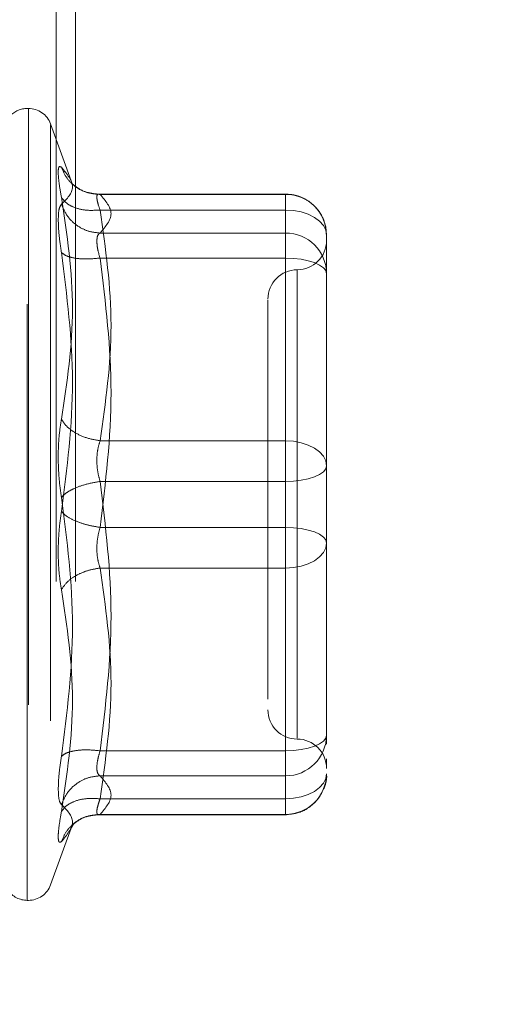
# Model space of a CAD drawing. Units: inches. Extents: x 0 to 23.4, y 0 to 16.5.
# Drawn here: x 13.4 to 13.5, y 7.1 to 7.2 of the extents above; entities that cross this region are included whole.
import ezdxf

# ---------------------------------------------------------------- set-up
doc = ezdxf.new("R2010")
doc.units = ezdxf.units.IN
doc.header["$MEASUREMENT"] = 0
doc.linetypes.add('HIDDEN', pattern=[0.07500000000000001, 0.05, -0.025])
doc.styles.add('SLDTEXTSTYLE0', font='TXT', dxfattribs={"width": 0.75})
doc.dimstyles.new('SLDDIMSTYLE1', dxfattribs={"dimtxt": 0.125, "dimasz": 0.13, "dimexe": 0, "dimexo": 0.0625, "dimgap": 0.03125, "dimtad": 0, "dimtih": 1, "dimtoh": 1, "dimlfac": 4, "dimrnd": 1e-09, "dimzin": 4, "dimdsep": 46, "dimtxsty": 'SLDTEXTSTYLE0', "dimsah": 1, "dimcen": 0.09, "dimadec": 0, "dimazin": 1, "dimtfac": 1, "dimtdec": 3, "dimtofl": 0, "dimtmove": 0, "dimatfit": 3, "dimfxl": 1, "dimfrac": 2, "dimtolj": 1, "dimtzin": 12, "dimarcsym": 0})

# ---------------------------------------------------------------- blocks, each defined once
blk = doc.blocks.new('_D_7')
at = {"color": 7, "linetype": 'Continuous', "lineweight": 0}
for p, q in [((13.6087926421, 10.0020578201), (12.2946360421, 10.0020578201)), ((12.4196360421, 10.0020578201), (12.4196360421, 7.6266671945)), ((12.211823537, 7.6266671968), (12.627448529, 7.6266671968)), ((12.627448529, 7.3774484429), (12.211823537, 7.3774484429)), ((12.4196360421, 5.0020578201), (12.4196360421, 7.3774484452)), ((13.6087926421, 5.0020578201), (12.2946360421, 5.0020578201))]:
    blk.add_line(p, q, dxfattribs=at)
for centre, start, end in [((12.211823537, 7.5020578198), 90, 270), ((12.627448529, 7.5020578198), 270, 90)]:
    blk.add_arc(centre, 0.1246093769601773, start, end, dxfattribs=at)
for points in [[(12.4196360421, 10.0020578201), (12.3996360421, 9.8720578201), (12.4396360421, 9.8720578201)], [(12.4196360421, 5.0020578201), (12.4396360421, 5.1320578201), (12.3996360421, 5.1320578201)]]:
    blk.add_solid(points, dxfattribs=at)
at = {"color": 7, "linetype": 'Continuous', "lineweight": 0, "insert": (12.211823537, 7.5639725481, -0.024103248), "char_height": 0.125, "attachment_point": 1, "style": 'SLDTEXTSTYLE0'}
blk.add_mtext('20.00', dxfattribs=at)

msp = doc.modelspace()

# ---------------------------------------------------------------- linework, layer by layer
at = {"color": 7, "linetype": 'HIDDEN', "lineweight": 0}
for p, q in [((13.4274676421, 5.3536203201), (13.4274676421, 9.6504953201)), ((13.4307176421, 5.3536203201), (13.4307176421, 9.6504953201)), ((13.4228359224, 7.232975143), (13.4226398891, 7.232975143)), ((13.4226398891, 7.1001588022), (13.4226398891, 7.2327899454)), ((13.4228359224, 7.232917468), (13.4228359224, 7.1002863248)), ((13.4302329363, 7.2202260472), (13.4265354996, 7.2303846711)), ((13.4265354996, 7.23023484), (13.4265354996, 7.1028414301)), ((13.4659469757, 7.2186146845), (13.4342666932, 7.2186146845)), ((13.4348333426, 7.2185539639), (13.4659469757, 7.2185539639)), ((13.4659469757, 7.21592986), (13.4659469757, 7.2186146712)), ((13.4659469757, 7.2185539639), (13.4659469757, 7.2120800667)), ((13.4659469757, 7.21592986), (13.4348333426, 7.21592986)), ((13.4659469757, 7.1772169716), (13.4659469757, 7.21592986)), ((13.4659469757, 7.2120800667), (13.4348333426, 7.2120800667)), ((13.4659469757, 7.2120800667), (13.4659469757, 7.2107088005)), ((13.4728367395, 7.2027121329), (13.4728367395, 7.2117249207)), ((13.4659469757, 7.2107088005), (13.4659469757, 7.2078751274)), ((13.4659469757, 7.2078751274), (13.4348333426, 7.2078751274)), ((13.4659469757, 7.2078751274), (13.4659469757, 7.1626883418)), ((13.4679154796, 7.2058418704), (13.4679154796, 7.127332885)), ((13.4728367395, 7.1820248201), (13.4728367395, 7.2027121329)), ((13.4728367395, 7.1947310409), (13.4728367395, 7.1837473594)), ((13.4728367395, 7.1730120323), (13.4728367395, 7.1820248201)), ((13.4348333426, 7.1772169716), (13.4659469757, 7.1772169716)), ((13.4659469757, 7.1703879283), (13.4659469757, 7.1772169716)), ((13.4728367395, 7.1624920497), (13.4728367395, 7.1730120323)), ((13.4659469757, 7.1703879283), (13.4348333426, 7.1703879283)), ((13.4659469757, 7.1252011428), (13.4659469757, 7.1703879283)), ((13.4659469757, 7.1626883418), (13.4348333426, 7.1626883418)), ((13.4659469757, 7.1626883418), (13.4659469757, 7.1558592986)), ((13.4728367395, 7.1383452292), (13.4728367395, 7.1624920497)), ((13.4728367395, 7.1607695104), (13.4728367395, 7.1600642379)), ((13.4659469757, 7.1558592986), (13.4348333426, 7.1558592986)), ((13.4659469757, 7.1558592986), (13.4659469757, 7.1171464102)), ((13.4728367395, 7.1417901111), (13.4728367395, 7.1510514501)), ((13.4629942198, 7.1392492498), (13.4629942198, 7.1338472109)), ((13.4728367395, 7.1278252467), (13.4728367395, 7.1383452292)), ((13.4728367395, 7.1383452292), (13.4728367395, 7.1314524254)), ((13.4728367395, 7.126318052), (13.4728367395, 7.1278252467)), ((13.4348333426, 7.1252011428), (13.4659469757, 7.1252011428)), ((13.4659469757, 7.1223674696), (13.4659469757, 7.1252011428)), ((13.4659469757, 7.1209962035), (13.4659469757, 7.1223674696)), ((13.4728367395, 7.1228585442), (13.4728367395, 7.1238381873)), ((13.4348333426, 7.1209962035), (13.4659469757, 7.1209962035)), ((13.4659469757, 7.1145223063), (13.4659469757, 7.1209962035)), ((13.4348333426, 7.1171464102), (13.4659469757, 7.1171464102)), ((13.4659469757, 7.1171464102), (13.4659469757, 7.114461599)), ((13.4342666932, 7.1144615857), (13.4659469757, 7.1144615857)), ((13.4348333426, 7.1145223063), (13.4659469757, 7.1145223063)), ((13.4265354996, 7.1026915991), (13.4302329363, 7.112850223)), ((13.4300299272, 7.112297056), (13.4304867307, 7.1130378599)), ((13.4226398891, 7.1001011272), (13.4228359224, 7.1001011272))]:
    msp.add_line(p, q, dxfattribs=at)
at = {"color": 7, "linetype": 'HIDDEN', "lineweight": 0, "flags": 128}
for points in [[(13.4728367395, 7.2117249207), (13.4727043546, 7.2125452636), (13.4723122874, 7.2133340813), (13.4716756049, 7.2140610598), (13.4708187744, 7.2146982618), (13.4697747233, 7.2152211999), (13.4685835741, 7.215609778), (13.4672911019, 7.2158490632), (13.4659469757, 7.21592986)], [(13.4659469757, 7.2078751274), (13.4672911019, 7.207824706), (13.4685835741, 7.2076753794), (13.4697747233, 7.2074328862), (13.4708187744, 7.2071065452), (13.4716756049, 7.2067088975), (13.4723122874, 7.2062552246), (13.4727043546, 7.2057629608), (13.4728367395, 7.2052510235)], [(13.4659469757, 7.1772169716), (13.4672911019, 7.1771361748), (13.4685835741, 7.1768968896), (13.4697747233, 7.1765083115), (13.4708187744, 7.1759853734), (13.4716756049, 7.1753481714), (13.4723122874, 7.1746211929), (13.4727043546, 7.1738323752), (13.4728367395, 7.1730120323)], [(13.4728367395, 7.1730120323), (13.4727043546, 7.172500095), (13.4723122874, 7.1720078312), (13.4716756049, 7.1715541582), (13.4708187744, 7.1711565106), (13.4697747233, 7.1708301696), (13.4685835741, 7.1705876764), (13.4672911019, 7.1704383498), (13.4659469757, 7.1703879283)], [(13.4728367395, 7.1600642379), (13.4727043546, 7.1605761752), (13.4723122874, 7.161068439), (13.4716756049, 7.1615221119), (13.4708187744, 7.1619197596), (13.4697747233, 7.1622461006), (13.4685835741, 7.1624885938), (13.4672911019, 7.1626379204), (13.4659469757, 7.1626883418)], [(13.4728367395, 7.1600642379), (13.4727043546, 7.1592438949), (13.4723122874, 7.1584550773), (13.4716756049, 7.1577280988), (13.4708187744, 7.1570908968), (13.4697747233, 7.1565679586), (13.4685835741, 7.1561793805), (13.4672911019, 7.1559400953), (13.4659469757, 7.1558592986)], [(13.4659469757, 7.1252011428), (13.4672911019, 7.1252515642), (13.4685835741, 7.1254008908), (13.4697747233, 7.125643384), (13.4708187744, 7.125969725), (13.4716756049, 7.1263673727), (13.4723122874, 7.1268210456), (13.4727043546, 7.1273133094), (13.4728367395, 7.1278252467)], [(13.4728367395, 7.1213513495), (13.4727043546, 7.1205310065), (13.4723122874, 7.1197421889), (13.4716756049, 7.1190152104), (13.4708187744, 7.1183780084), (13.4697747233, 7.1178550702), (13.4685835741, 7.1174664921), (13.4672911019, 7.1172272069), (13.4659469757, 7.1171464102)]]:
    msp.add_lwpolyline(points, dxfattribs=at)
at = {"color": 7, "linetype": 'HIDDEN', "lineweight": 0}
for centre, radius, start, end in [((13.4226398891, 7.2290381351), 0.0039370078740156, 90, 137.1233651511), ((13.4228359224, 7.2290381351), 0.0039370078740149, 20, 90), ((13.4659772022, 7.2116944254), 0.0068596050759552, 0.254716528, 90.2524716575), ((13.4659772022, 7.2052205282), 0.0068596050759545, 0.254716528, 90.2524716575), ((13.4679154796, 7.2108294737), 0.0049212598425203, 270, 0), ((13.4679154796, 7.200986954), 0.0049212598425203, 90, 180), ((13.4679154796, 7.1320893162), 0.0049212598425203, 180, 270), ((13.4659772022, 7.1278557419), 0.006859605075957, 269.7475283426, 359.745283472), ((13.4679154796, 7.1222467965), 0.0049212598425203, 0, 90), ((13.4659772022, 7.1213818447), 0.0068596050759519, 269.7475283425, 359.745283472), ((13.4228359224, 7.1040381351), 0.0039370078740157, 270, 340), ((13.4226398891, 7.1040381351), 0.003937007874015, 215.114281521, 270)]:
    msp.add_arc(centre, radius, start, end, dxfattribs=at)
for points, knots in [([(13.42835908242456, 7.21807087380447), (13.42820752246726, 7.218949538989791), (13.42790577502125, 7.220698912506986), (13.42779022732526, 7.222416113154458), (13.42790668637535, 7.223368512017931), (13.42820781304957, 7.223201086526087), (13.42835908242456, 7.223116981225305)], [0, 0, 0, 0, 0.2514512723331745, 0.5006254988057216, 0.749141888948235, 0.9999999999999999, 0.9999999999999999, 0.9999999999999999, 0.9999999999999999]), ([(13.42835908242456, 7.223116981225305), (13.42928648126992, 7.221980546241066), (13.43113818991042, 7.219711461596177), (13.42928442075732, 7.217831030806854), (13.42835908242456, 7.216892383894674)], [0, 0, 0, 0, 0.5008341080619934, 1, 1, 1, 1]), ([(13.43483334260696, 7.218553963905624), (13.43403668562297, 7.218621109966715), (13.4324434817448, 7.21875539281), (13.43049936302196, 7.219897011558253), (13.42909433896469, 7.221393131423685), (13.42860416002795, 7.222542383170156), (13.42835908242438, 7.223116981225703)], [0, 0, 0, 0, 0.2797722220252836, 0.5595057824005024, 0.7797635533817227, 1, 1, 1, 1]), ([(13.43452214131885, 7.21860182833711), (13.43370772941232, 7.218697734473349), (13.43205812665959, 7.218891993699021), (13.43081971010768, 7.219821421338857), (13.43019270208031, 7.220291988847126)], [0, 0, 0, 0, 0.4937018353003855, 1, 1, 1, 1]), ([(13.42835908242456, 7.180848759460138), (13.42928648126992, 7.18700300780645), (13.43113818991042, 7.199291005463251), (13.42928442075732, 7.211817883537393), (13.42835908242456, 7.21807087380447)], [0, 0, 0, 0, 0.5008341080619952, 1, 1, 1, 1]), ([(13.43483334260696, 7.215929859971062), (13.43403668562297, 7.215888929308847), (13.4324434817448, 7.215807073640612), (13.43049936302196, 7.216309237530842), (13.42909433896469, 7.217085358648362), (13.42860416002795, 7.217742379354819), (13.42835908242438, 7.218070873804833)], [0, 0, 0, 0, 0.2797722220252579, 0.5595057824005152, 0.7797635533817138, 0.9999999999999999, 0.9999999999999999, 0.9999999999999999, 0.9999999999999999]), ([(13.43483334260696, 7.218553963905624), (13.43468379994001, 7.218589441605327), (13.43438777686688, 7.218659670509945), (13.43427023048851, 7.218161889843206), (13.43438777676549, 7.217262348639482), (13.43468379993473, 7.216377075393881), (13.43483334260696, 7.215929859971062)], [0, 0, 0, 0, 0.2525862439340403, 0.5000001516977947, 0.7474139824295822, 1, 1, 1, 1]), ([(13.47280352589022, 7.211752857432585), (13.47273198440726, 7.21255577122262), (13.47258715719067, 7.214181174618653), (13.47128519136002, 7.21628932920174), (13.46959186984263, 7.217684775507896), (13.46775472837006, 7.218473606491329), (13.46656488372527, 7.218566462587598), (13.46594697567753, 7.218614684453718)], [0, 0, 0, 0, 0.2226227822580152, 0.4506733235964023, 0.6686601522872377, 0.8279291676130746, 1, 1, 1, 1]), ([(13.42835907611903, 7.216892378938426), (13.42820441284299, 7.216677705051689), (13.42789649424855, 7.216250311534873), (13.42785127955447, 7.214948057596594), (13.42782877557951, 7.214299907905224)], [0, 0, 0, 0, 0.5022862497725935, 1, 1, 1, 1]), ([(13.42835908242438, 7.216892383895028), (13.4286870883195, 7.216154244429163), (13.42934305478269, 7.21467806750073), (13.43107046516895, 7.213165499730125), (13.43295507619817, 7.212270536333615), (13.43420727401037, 7.212143554533864), (13.43483334260696, 7.212080066707587)], [0, 0, 0, 0, 0.2797722220252747, 0.5595057824005192, 0.7797635533817271, 0.9999999999999999, 0.9999999999999999, 0.9999999999999999, 0.9999999999999999]), ([(13.42782877557951, 7.214299907905224), (13.42785127987215, 7.213524880906807), (13.42789649537856, 7.211967700737846), (13.42820441284087, 7.209863374130077), (13.42835907613816, 7.208806395778481)], [0, 0, 0, 0, 0.4977118344209699, 0.9999999999999999, 0.9999999999999999, 0.9999999999999999, 0.9999999999999999]), ([(13.43430303576192, 7.21070880053713), (13.43432652709011, 7.211044358055432), (13.43437428202648, 7.211726504582399), (13.4346786815245, 7.211960948875817), (13.43483334260696, 7.212080066707587)], [0, 0, 0, 0, 0.4919141343336211, 1, 1, 1, 1]), ([(13.43483334260696, 7.207875127410716), (13.43467868152483, 7.208419697650664), (13.4343742820941, 7.209491504912996), (13.43432652710884, 7.210307433716734), (13.43430303576192, 7.21070880053713)], [0, 0, 0, 0, 0.5080859769174183, 1, 1, 1, 1]), ([(13.42835908242441, 7.208806356847557), (13.42928206488205, 7.201568002239002), (13.43113817654915, 7.187011718608401), (13.42928881707924, 7.17260325842144), (13.42835908242441, 7.165359645172281)], [0, 0, 0, 0, 0.4972666645034939, 1, 1, 1, 1]), ([(13.43483334260696, 7.207875127410716), (13.43403668562297, 7.207799764555666), (13.4324434817448, 7.207649049259937), (13.43049936302196, 7.207840848067788), (13.42909433896469, 7.208237323610825), (13.42860416002795, 7.208616685223618), (13.42835908242438, 7.208806356847549)], [0, 0, 0, 0, 0.279772222025265, 0.5595057824005025, 0.7797635533817342, 1, 1, 1, 1]), ([(13.46299421977201, 7.200824572577615), (13.46299421977201, 7.200832688192897), (13.46299421977201, 7.200853649615427), (13.46299421977201, 7.199295451479401), (13.46299421977201, 7.195524464730758), (13.46299421977201, 7.188066861442914), (13.46299421977201, 7.178046067133236), (13.46299421977201, 7.16915109505086), (13.46299421977201, 7.162075585611763), (13.46299421977201, 7.155207388518307), (13.46299421977201, 7.146908252934979), (13.46299421977201, 7.142259515877888), (13.46299421977201, 7.139249249777207)], [0, 0, 0, 0, 0.0519981425124846, 0.1343034382512625, 0.2166705469477136, 0.3679987802312027, 0.5193270135146929, 0.6016322814294329, 0.68399936228128, 0.7663046580201068, 0.8486717667165107, 1, 1, 1, 1]), ([(13.42835908242456, 7.167716624991882), (13.42820752246726, 7.16881954978265), (13.42790577502126, 7.171015411702117), (13.42779022732526, 7.174549249776577), (13.42790668637534, 7.177970111750556), (13.42820781304957, 7.179886215157182), (13.42835908242456, 7.180848759460138)], [0, 0, 0, 0, 0.25145127233531, 0.5006254988053578, 0.7491418889480436, 1, 1, 1, 1]), ([(13.43483334260696, 7.177216971576993), (13.43403668562297, 7.177359480493135), (13.4324434817448, 7.177644478632148), (13.43049936302196, 7.178594298572548), (13.42909433896469, 7.179693942894946), (13.42860416002795, 7.180463833028623), (13.42835908242438, 7.180848759460239)], [0, 0, 0, 0, 0.2797722220252684, 0.5595057824004942, 0.7797635533816949, 1, 1, 1, 1]), ([(13.43483334260696, 7.177216971576993), (13.43468379994001, 7.176715789712352), (13.43438777686689, 7.175723688937422), (13.43427023048851, 7.173934254022254), (13.43438777676549, 7.172087259578892), (13.43468379993474, 7.170958265005095), (13.43483334260696, 7.17038792834556)], [0, 0, 0, 0, 0.2525862439478935, 0.5000001517163831, 0.7474139824434857, 1, 1, 1, 1]), ([(13.43483334260696, 7.170387928345561), (13.43403668562297, 7.17024917530174), (13.4324434817448, 7.169971688388348), (13.43049936302196, 7.169257372692784), (13.42909433896469, 7.168483271653452), (13.42860416002795, 7.167972165631515), (13.42835908242438, 7.16771662499189)], [0, 0, 0, 0, 0.2797722220252761, 0.5595057824004979, 0.7797635533817199, 1, 1, 1, 1]), ([(13.42835908242456, 7.124269913316919), (13.42928648126992, 7.13156059664747), (13.43113818991042, 7.146117678949159), (13.42928442075732, 7.160524987812624), (13.42835908242456, 7.167716624991882)], [0, 0, 0, 0, 0.5008341080619945, 1, 1, 1, 1]), ([(13.42835908242456, 7.16535964517229), (13.428207522082, 7.164256721996232), (13.42790577351204, 7.16206086069431), (13.42779022750716, 7.158527020130371), (13.42790668694948, 7.155106157530591), (13.42820781337708, 7.153190053849306), (13.42835908242456, 7.152227510704032)], [0, 0, 0, 0, 0.2514509957509809, 0.5006255402780375, 0.7491422474551913, 1, 1, 1, 1]), ([(13.42835908242438, 7.165359645172281), (13.4286870883195, 7.165034358212147), (13.42934305478269, 7.164383829243199), (13.43107046516895, 7.16358325864355), (13.43295507619817, 7.163000044253614), (13.43420727401037, 7.162792239276992), (13.43483334260696, 7.162688341818611)], [0, 0, 0, 0, 0.2797722220252754, 0.5595057824005135, 0.7797635533817351, 0.9999999999999999, 0.9999999999999999, 0.9999999999999999, 0.9999999999999999]), ([(13.43483334260696, 7.155859298587177), (13.43468379994002, 7.156360480451804), (13.4343877768669, 7.157352581226717), (13.43427023048854, 7.159142016141865), (13.43438777676551, 7.160989010585239), (13.43468379993474, 7.162118005159059), (13.43483334260696, 7.16268834181861)], [0, 0, 0, 0, 0.2525862439415325, 0.5000001517081124, 0.7474139824375012, 0.9999999999999999, 0.9999999999999999, 0.9999999999999999, 0.9999999999999999]), ([(13.47283673945705, 7.151051450087394), (13.47283673945706, 7.154209375101209), (13.47283673945706, 7.157398742638509), (13.47283673945705, 7.160736603920077), (13.47283673945705, 7.160769510375828)], [0, 0, 0, 0, 0.9901414549693508, 1, 1, 1, 1]), ([(13.42835908242438, 7.152227510703931), (13.4286870883195, 7.152715890399292), (13.42934305478269, 7.153692582300952), (13.43107046516895, 7.154802335895655), (13.43295507619817, 7.155548038610682), (13.43420727401037, 7.155755548610204), (13.43483334260696, 7.155859298587179)], [0, 0, 0, 0, 0.2797722220252751, 0.5595057824005154, 0.7797635533817249, 0.9999999999999999, 0.9999999999999999, 0.9999999999999999, 0.9999999999999999]), ([(13.42835908242456, 7.152227510704032), (13.42928648126992, 7.146073262357721), (13.43113818991042, 7.13378526470092), (13.42928442075732, 7.121258386626779), (13.42835908242456, 7.115005396359701)], [0, 0, 0, 0, 0.5008341080619947, 1, 1, 1, 1]), ([(13.42782877557951, 7.118776362258947), (13.42785127919327, 7.119551388703147), (13.42789649330291, 7.12110856663053), (13.42820441222077, 7.123212895603205), (13.42835907613816, 7.124269874383943)], [0, 0, 0, 0, 0.497712194972593, 0.9999999999999999, 0.9999999999999999, 0.9999999999999999, 0.9999999999999999]), ([(13.43483334260696, 7.125201142753455), (13.43403668562297, 7.125276505608506), (13.4324434817448, 7.125427220904233), (13.43049936302196, 7.125235422096382), (13.42909433896469, 7.124838946553345), (13.42860416002795, 7.124459584940554), (13.42835908242438, 7.124269913316621)], [0, 0, 0, 0, 0.2797722220252625, 0.559505782400484, 0.7797635533817129, 1, 1, 1, 1]), ([(13.43483334260696, 7.125201142753455), (13.43468379994001, 7.124664483189143), (13.43438777686688, 7.123602153509638), (13.43427023048851, 7.122310499261253), (13.4343877767655, 7.121363046021578), (13.43468379993474, 7.121119324693334), (13.43483334260696, 7.120996203456583)], [0, 0, 0, 0, 0.2525862439336487, 0.5000001516972762, 0.7474139824292164, 1, 1, 1, 1]), ([(13.42835908242438, 7.116183886269142), (13.4286870883195, 7.116922025735008), (13.42934305478269, 7.118398202663439), (13.43107046516895, 7.119910770434045), (13.43295507619817, 7.120805733830555), (13.43420727401037, 7.120932715630307), (13.43483334260696, 7.120996203456583)], [0, 0, 0, 0, 0.2797722220252872, 0.5595057824005233, 0.7797635533817283, 1, 1, 1, 1]), ([(13.46594697567753, 7.114461585710452), (13.46685172323915, 7.114561232542496), (13.46816351408735, 7.114705710193357), (13.46991974397417, 7.11565022630397), (13.47133548693363, 7.116862311947375), (13.47243854473543, 7.118807244745881), (13.47296926785646, 7.120439602212678), (13.47281882636418, 7.121290524213626), (13.47281006146538, 7.121340099933118)], [0, 0, 0, 0, 0.2500665496891917, 0.3625707603298554, 0.5511288146719648, 0.7594326671775329, 0.9859842634258181, 1, 1, 1, 1]), ([(13.42835908242456, 7.116183886269497), (13.42820441667519, 7.116398560950443), (13.42789649524232, 7.116825953153467), (13.427851279782, 7.118128213706152), (13.42782877557951, 7.118776362258947)], [0, 0, 0, 0, 0.5022896520529764, 1, 1, 1, 1]), ([(13.43483334260696, 7.117146410193108), (13.43403668562297, 7.117187340855324), (13.4324434817448, 7.117269196523559), (13.43049936302196, 7.116767032633328), (13.42909433896469, 7.115990911515809), (13.42860416002795, 7.115333890809352), (13.42835908242438, 7.115005396359338)], [0, 0, 0, 0, 0.2797722220252924, 0.5595057824005168, 0.7797635533817144, 1, 1, 1, 1]), ([(13.42835908242441, 7.109959288938457), (13.42928206488205, 7.111087788919172), (13.43113817654915, 7.113357194976867), (13.42928881707924, 7.115238228175171), (13.42835908242441, 7.116183886269134)], [0, 0, 0, 0, 0.4972666645034948, 1, 1, 1, 1]), ([(13.43483334260696, 7.114522306258547), (13.43468379994001, 7.114486828558844), (13.43438777686688, 7.114416599654225), (13.43427023048852, 7.114914380320969), (13.4343877767655, 7.115813921524694), (13.43468379993474, 7.11669919477029), (13.43483334260696, 7.117146410193107)], [0, 0, 0, 0, 0.2525862439355227, 0.5000001516998368, 0.7474139824311516, 0.9999999999999999, 0.9999999999999999, 0.9999999999999999, 0.9999999999999999]), ([(13.42835908242441, 7.115005396359329), (13.42820785669922, 7.114128547132617), (13.42790677455955, 7.112382788327222), (13.42778901127261, 7.110659572500461), (13.42791043136156, 7.109719552954759), (13.4282092521733, 7.109879227381464), (13.42835908242441, 7.109959288938457)], [0, 0, 0, 0, 0.2510193165481485, 0.4997657166574734, 0.749180025801768, 1, 1, 1, 1]), ([(13.43483334260696, 7.114522306258547), (13.43403668562297, 7.114455160197457), (13.4324434817448, 7.11432087735417), (13.43049936302196, 7.113179258605919), (13.42909433896469, 7.111683138740485), (13.42860416002795, 7.110533886994014), (13.42835908242438, 7.109959288938468)], [0, 0, 0, 0, 0.2797722220252602, 0.559505782400507, 0.7797635533817071, 1, 1, 1, 1]), ([(13.43019270208029, 7.112784281317031), (13.43081971010766, 7.113254848825303), (13.43205812665958, 7.114184276465147), (13.43370772941231, 7.114378535690822), (13.43452214131885, 7.114474441827061)], [0, 0, 0, 0, 0.5062981646996015, 1, 1, 1, 1])]:
    msp.add_open_spline(points, degree=3, knots=knots, dxfattribs=at)
for points in [[(13.43483334260696, 7.212080066707587), (13.43575971222646, 7.213159049573926), (13.43761245146545, 7.215317015306606), (13.43575971222646, 7.217474981039285), (13.43483334260696, 7.218553963905624)], [(13.43483334260696, 7.215929859971062), (13.43575971222646, 7.209477711905385), (13.43761245146545, 7.196573415774028), (13.43575971222646, 7.183669119642672), (13.43483334260696, 7.177216971576994)], [(13.43483334260696, 7.162688341818611), (13.43575971222646, 7.170219472750628), (13.43761245146545, 7.185281734614663), (13.43575971222646, 7.200343996478698), (13.43483334260696, 7.207875127410716)], [(13.47283673945705, 7.182024820076777), (13.47283673945705, 7.17884287326097), (13.47283673945705, 7.172478979629357), (13.47283673945705, 7.165821026373723), (13.47283673945705, 7.162492049745907)], [(13.43483334260696, 7.170387928345561), (13.43575971222646, 7.162856797413544), (13.43761245146545, 7.147794535549509), (13.43575971222646, 7.132732273685473), (13.43483334260696, 7.125201142753455)], [(13.43483334260696, 7.117146410193108), (13.43575971222646, 7.123598558258786), (13.43761245146545, 7.136502854390143), (13.43575971222646, 7.149407150521499), (13.43483334260696, 7.155859298587177)], [(13.43483334260696, 7.120996203456583), (13.43575971222646, 7.119917220590243), (13.43761245146545, 7.117759254857566), (13.43575971222646, 7.115601289124887), (13.43483334260696, 7.114522306258547)]]:
    msp.add_open_spline(points, degree=3, dxfattribs=at)

# ---------------------------------------------------------------- dimensions: what is measured, and where the dimension line sits
at = {"color": 7, "linetype": 'Continuous', "lineweight": 0}
dim = msp.add_linear_dim(base=(12.4196360421, 5.0020578201), p1=(13.6587926421, 10.0020578201), p2=(13.6587926421, 5.0020578201), angle=90, dimstyle='SLDDIMSTYLE1', dxfattribs=at)
dim.commit()
dim.dimension.update_dxf_attribs({"geometry": '_D_7', "text_midpoint": (12.4196360421, 7.5020578198), "dimtype": 160})

doc.saveas('drawing.dxf')
